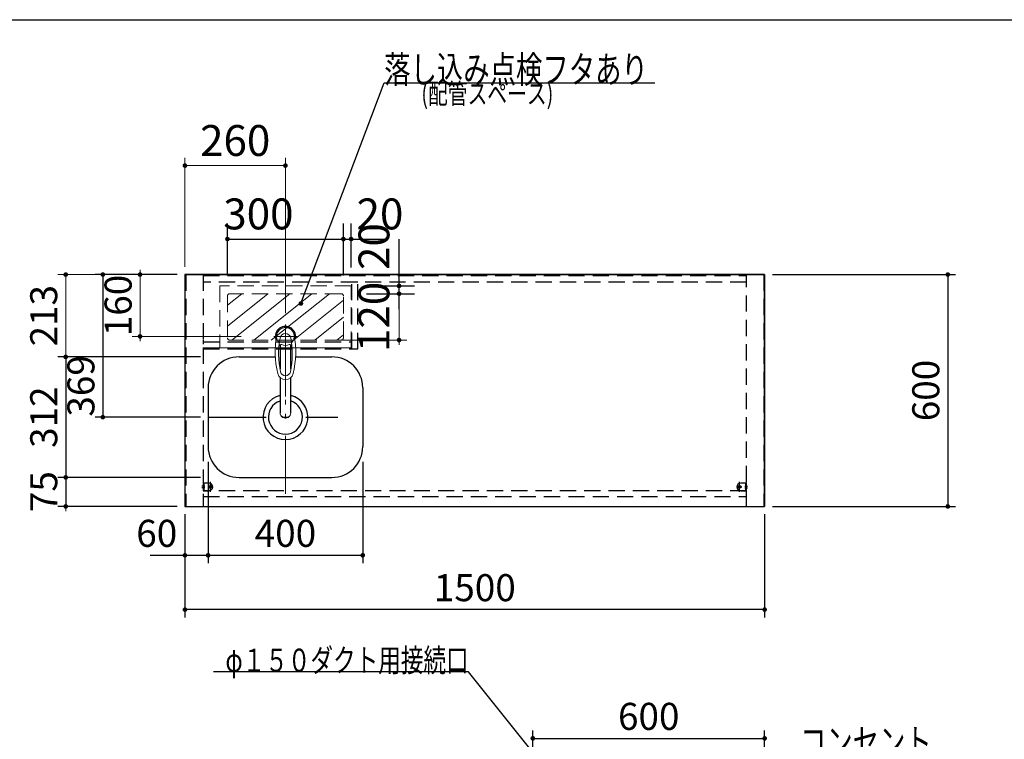
# Model space of a CAD drawing. Units: millimetres. Extents: x -1 to 8110, y 68 to 5608.
# Drawn here: x 2132 to 4680, y 3746 to 5608 of the extents above; entities that cross this region are included whole.
import ezdxf

# ---------------------------------------------------------------- set-up
doc = ezdxf.new("R2010")
doc.units = ezdxf.units.MM
doc.header["$LTSCALE"] = 5
doc.linetypes.add('DASHDOT', pattern=[50.5, 30, -9, 2.5, -9])
doc.linetypes.add('HIDDEN', pattern=[12.6, 8.4, -4.2])
doc.layers.get('0').update_dxf_attribs({"lineweight": 9})
for name, color, linetype, lineweight in [('5', 94, 'Continuous', 9), ('8', 6, 'Continuous', 9), ('キャビ', 134, 'Continuous', 9), ('トップ', 54, 'Continuous', 9), ('トビラ', 214, 'Continuous', 9), ('メイン', 7, 'Continuous', 9), ('レイヤ12', 136, 'Continuous', 9), ('レイヤ_6', 14, 'Continuous', 9)]:
    doc.layers.add(name, color=color, linetype=linetype, lineweight=lineweight)
doc.styles.get("Standard").update_dxf_attribs({"font": 'txt', "bigfont": 'bigfont'})
doc.styles.add('ＭＳ ゴシック', font='txt')
doc.dimstyles.get("Standard").update_dxf_attribs({"dimtxt": 0.18, "dimasz": 0.18, "dimexe": 0.18, "dimexo": 0.0625, "dimgap": 0.09, "dimtad": 0, "dimtih": 1, "dimtoh": 1, "dimdec": 4, "dimzin": 0, "dimdsep": 46, "dimtxsty": 'Standard', "dimcen": 0.09, "dimadec": 0, "dimazin": 0, "dimtfac": 1, "dimtdec": 4, "dimtofl": 0, "dimtmove": 0, "dimatfit": 3, "dimfxl": 1, "dimtolj": 1, "dimtzin": 0, "dimarcsym": 0})

# ---------------------------------------------------------------- blocks, each defined once
blk = doc.blocks.new('_DOT')
at = {"color": 0}
blk.add_line((-0.5, 0), (-1, 0), dxfattribs=at)
at = {"color": 0, "const_width": 0.5}
blk.add_lwpolyline([(-0.25, 0, 1), (0.25, 0, 1)], format="xyb", close=True, dxfattribs=at)
blk = doc.blocks.new('*G65')
at = {"layer": 'キャビ', "color": 134, "linetype": 'Continuous', "lineweight": 30}
blk.add_lwpolyline([(3971.2, 3422.5), (4151.3, 3703.4), (4501.3, 3703.4)], dxfattribs=at)
at = {"layer": 'キャビ', "color": 134, "linetype": 'Continuous', "lineweight": 30, "xscale": 12, "yscale": 12, "zscale": 12, "rotation": 237.3354985097399}
blk.add_blockref('_DOT', (3971.2, 3422.5), dxfattribs=at)
at = {"layer": 'キャビ', "color": 134, "linetype": 'Continuous', "lineweight": 9, "insert": (4151.3, 3703.4), "char_height": 70}
for s, width, attachment_point in [('{\\fＭＳ ゴシック;\\W0.714286;コンセント}', 433.668, 7), ('{\\fＭＳ ゴシック;\\W0.714286;電気工事}', 356.562, 1)]:
    blk.add_mtext(s, dxfattribs=dict(at, width=width, attachment_point=attachment_point))
blk = doc.blocks.new('Dim31')
at = {"layer": 'レイヤ12', "color": 136, "linetype": 'Continuous', "lineweight": 30}
for p, q in [((4080, 3498.5), (4200.6, 3498.5)), ((4180.6, 3498.5), (4180.6, 3298.5)), ((4080, 3298.5), (4200.6, 3298.5))]:
    blk.add_line(p, q, dxfattribs=at)
at = {"layer": 'レイヤ12', "color": 136, "linetype": 'Continuous', "lineweight": 30, "xscale": 12, "yscale": 12, "zscale": 12}
for p, rotation in [((4180.6, 3498.5), 89.99999999999959), ((4180.6, 3298.5), 269.9999999999998)]:
    blk.add_blockref('_DOT', p, dxfattribs=dict(at, rotation=rotation))
at = {"layer": 'レイヤ12', "color": 136, "linetype": 'Continuous', "lineweight": 9, "insert": (4180.6, 3398.5), "char_height": 70, "width": 900, "attachment_point": 8, "rotation": 90, "style": 'ＭＳ ゴシック'}
blk.add_mtext('200', dxfattribs=at)
blk = doc.blocks.new('Dim33')
at = {"layer": 'レイヤ12', "color": 136, "linetype": 'Continuous', "lineweight": 30}
for p, q in [((3460, 3518.5), (3460, 3768)), ((3460, 3748), (4060, 3748)), ((4060, 3518.5), (4060, 3768))]:
    blk.add_line(p, q, dxfattribs=at)
at = {"layer": 'レイヤ12', "color": 136, "linetype": 'Continuous', "lineweight": 30, "xscale": 12, "yscale": 12, "zscale": 12}
for p, rotation in [((3460, 3748), 179.9999999999997), ((4060, 3748), 359.9999999999998)]:
    blk.add_blockref('_DOT', p, dxfattribs=dict(at, rotation=rotation))
at = {"layer": 'レイヤ12', "color": 136, "linetype": 'Continuous', "lineweight": 9, "insert": (3760, 3748), "char_height": 70, "width": 883.333, "attachment_point": 8, "style": 'ＭＳ ゴシック'}
blk.add_mtext('600', dxfattribs=at)
blk = doc.blocks.new('Dim46')
at = {"layer": '5', "color": 94, "linetype": 'Continuous', "lineweight": 30}
for p, q in [((4080, 4948.1), (4553.8, 4948.1)), ((4533.8, 4948.1), (4533.8, 4348.1)), ((4080, 4348.1), (4553.8, 4348.1))]:
    blk.add_line(p, q, dxfattribs=at)
at = {"layer": '5', "color": 94, "linetype": 'Continuous', "lineweight": 30, "xscale": 12, "yscale": 12, "zscale": 12}
for p, rotation in [((4533.8, 4948.1), 89.99999999999959), ((4533.8, 4348.1), 269.9999999999998)]:
    blk.add_blockref('_DOT', p, dxfattribs=dict(at, rotation=rotation))
at = {"layer": '5', "color": 94, "linetype": 'Continuous', "lineweight": 9, "insert": (4533.8, 4648.1), "char_height": 70, "width": 883.333, "attachment_point": 8, "rotation": 90, "style": 'ＭＳ ゴシック'}
blk.add_mtext('600', dxfattribs=at)
blk = doc.blocks.new('Dim47')
at = {"layer": 'メイン', "color": 7, "linetype": 'Continuous', "lineweight": 30}
for p, q in [((2560, 4328.1), (2560, 4061)), ((4060, 4328.1), (4060, 4061)), ((4060, 4081), (2560, 4081))]:
    blk.add_line(p, q, dxfattribs=at)
at = {"layer": 'メイン', "color": 7, "linetype": 'Continuous', "lineweight": 30, "xscale": 12, "yscale": 12, "zscale": 12}
for p, rotation in [((2560, 4081), 179.9999999999998), ((4060, 4081), 359.9999999999997)]:
    blk.add_blockref('_DOT', p, dxfattribs=dict(at, rotation=rotation))
at = {"layer": 'メイン', "color": 7, "linetype": 'Continuous', "lineweight": 9, "insert": (3310, 4081), "char_height": 70, "width": 1183.333, "attachment_point": 8, "style": 'ＭＳ ゴシック'}
blk.add_mtext('1500', dxfattribs=at)
blk = doc.blocks.new('Dim48')
at = {"layer": '8', "color": 6, "linetype": 'Continuous', "lineweight": 30}
for p, q in [((2970, 4966.1), (2970, 5080)), ((2990, 4966.1), (2990, 5080)), ((2930, 5040), (3084, 5040))]:
    blk.add_line(p, q, dxfattribs=at)
at = {"layer": '8', "color": 6, "linetype": 'Continuous', "lineweight": 30, "xscale": 12, "yscale": 12, "zscale": 12}
for p, rotation in [((2970, 5040), 359.9999999999997), ((2990, 5040), 179.9999999999998)]:
    blk.add_blockref('_DOT', p, dxfattribs=dict(at, rotation=rotation))
at = {"layer": '8', "color": 6, "linetype": 'Continuous', "lineweight": 9, "insert": (3004, 5040), "char_height": 80, "width": 647.619, "attachment_point": 7, "style": 'ＭＳ ゴシック'}
blk.add_mtext('20', dxfattribs=at)
blk = doc.blocks.new('Dim49')
at = {"layer": '8', "color": 6, "linetype": 'Continuous', "lineweight": 30}
for p, q in [((3114, 4858.6), (3114, 5040)), ((3030, 4918.6), (3154, 4918.6)), ((3030, 4898.6), (3154, 4898.6))]:
    blk.add_line(p, q, dxfattribs=at)
at = {"layer": '8', "color": 6, "linetype": 'Continuous', "lineweight": 30, "xscale": 12, "yscale": 12, "zscale": 12}
for p, rotation in [((3114, 4918.6), 269.9999999999998), ((3114, 4898.6), 89.99999999999949)]:
    blk.add_blockref('_DOT', p, dxfattribs=dict(at, rotation=rotation))
at = {"layer": '8', "color": 6, "linetype": 'Continuous', "lineweight": 9, "insert": (3114, 4960), "char_height": 80, "width": 647.619, "attachment_point": 7, "rotation": 90, "style": 'ＭＳ ゴシック'}
blk.add_mtext('20', dxfattribs=at)
blk = doc.blocks.new('Dim53')
at = {"layer": '8', "color": 6, "linetype": 'Continuous', "lineweight": 30}
for p, q in [((2670, 4946.1), (2670, 5080)), ((2970, 4946.1), (2970, 5080)), ((2670, 5040), (2970, 5040))]:
    blk.add_line(p, q, dxfattribs=at)
at = {"layer": '8', "color": 6, "linetype": 'Continuous', "lineweight": 30, "xscale": 12, "yscale": 12, "zscale": 12}
for p, rotation in [((2670, 5040), 179.9999999999998), ((2970, 5040), 359.9999999999997)]:
    blk.add_blockref('_DOT', p, dxfattribs=dict(at, rotation=rotation))
at = {"layer": '8', "color": 6, "linetype": 'Continuous', "lineweight": 9, "insert": (2750, 5040), "char_height": 80, "width": 1028.571, "attachment_point": 8, "style": 'ＭＳ ゴシック'}
blk.add_mtext('300', dxfattribs=at)
blk = doc.blocks.new('Dim59')
at = {"layer": '8', "color": 6, "linetype": 'Continuous', "lineweight": 9}
for p, q in [((3062.9, 4898.6), (3134, 4898.6)), ((3114, 4898.6), (3114, 4778.6)), ((2967.8, 4778.6), (3134, 4778.6))]:
    blk.add_line(p, q, dxfattribs=at)
at = {"layer": '8', "color": 6, "linetype": 'Continuous', "lineweight": 9, "xscale": 12, "yscale": 12, "zscale": 12}
for p, rotation in [((3114, 4898.6), 269.9999999999998), ((3114, 4778.6), 89.99999999999959)]:
    blk.add_blockref('_DOT', p, dxfattribs=dict(at, rotation=rotation))
at = {"layer": '8', "color": 6, "linetype": 'Continuous', "lineweight": 9, "insert": (3114, 4838.6), "char_height": 80, "width": 971.429, "attachment_point": 8, "rotation": 90, "style": 'ＭＳ ゴシック'}
blk.add_mtext('120', dxfattribs=at)
blk = doc.blocks.new('Dim61')
at = {"layer": 'レイヤ_6', "color": 14, "linetype": 'Continuous', "lineweight": 30}
for p, q in [((2620, 4463.1), (2620, 4201.6)), ((2560, 4328.1), (2560, 4201.6)), ((2470, 4221.6), (2620, 4221.6))]:
    blk.add_line(p, q, dxfattribs=at)
at = {"layer": 'レイヤ_6', "color": 14, "linetype": 'Continuous', "lineweight": 30, "xscale": 12, "yscale": 12, "zscale": 12}
for p, rotation in [((2560, 4221.6), 359.9999999999996), ((2620, 4221.6), 179.9999999999998)]:
    blk.add_blockref('_DOT', p, dxfattribs=dict(at, rotation=rotation))
at = {"layer": 'レイヤ_6', "color": 14, "linetype": 'Continuous', "lineweight": 9, "insert": (2540, 4221.6), "char_height": 70, "width": 550, "attachment_point": 9, "style": 'ＭＳ ゴシック'}
blk.add_mtext('60', dxfattribs=at)
blk = doc.blocks.new('Dim62')
at = {"layer": 'レイヤ_6', "color": 14, "linetype": 'Continuous', "lineweight": 30}
for p, q in [((2620, 4463.1), (2620, 4201.6)), ((3020, 4463.1), (3020, 4201.6)), ((2620, 4221.6), (3020, 4221.6))]:
    blk.add_line(p, q, dxfattribs=at)
at = {"layer": 'レイヤ_6', "color": 14, "linetype": 'Continuous', "lineweight": 30, "xscale": 12, "yscale": 12, "zscale": 12}
for p, rotation in [((2620, 4221.6), 179.9999999999998), ((3020, 4221.6), 359.9999999999996)]:
    blk.add_blockref('_DOT', p, dxfattribs=dict(at, rotation=rotation))
at = {"layer": 'レイヤ_6', "color": 14, "linetype": 'Continuous', "lineweight": 9, "insert": (2820, 4221.6), "char_height": 70, "width": 900, "attachment_point": 8, "style": 'ＭＳ ゴシック'}
blk.add_mtext('400', dxfattribs=at)
blk = doc.blocks.new('*G108')
at = {"layer": '5', "color": 94, "linetype": 'DASHDOT', "lineweight": 13}
blk.add_line((2820, 4819.1), (2820, 4573.2), dxfattribs=at)
at = {"layer": '5', "color": 94, "linetype": 'DASHDOT', "lineweight": 9}
blk.add_line((2790, 4788.1), (2850, 4788.1), dxfattribs=at)
at = {"layer": '5', "color": 94, "linetype": 'Continuous', "lineweight": 25}
for p, q in [((2806, 4766.7), (2806, 4703.9)), ((2834, 4703.9), (2834, 4766.7)), ((2806, 4681.5), (2806, 4590.6)), ((2834, 4590.6), (2834, 4681.5))]:
    blk.add_line(p, q, dxfattribs=at)
at = {"layer": '5', "color": 94, "linetype": 'Continuous', "lineweight": 9}
for centre, radius, start, end in [((3033.3, 4748.4), 240, 169.5177, 193.6214), ((2820.2, 4788), 23.1, 60.4823, 226.1351), ((2820, 4787.9), 23.1, 10.4823, 169.5177), ((2820, 4781.7), 14, 10.8431, 169.1569), ((2819.8, 4788), 23.1, 313.8649, 119.5177), ((2606.7, 4748.4), 240, 346.3786, 10.4823), ((3022.3, 4743), 220, 169.1568, 192.2161), ((2808.2, 4762.2), 5, 65.3064, 174.8789), ((2820, 4787.9), 23.3, 245.3064, 294.6936), ((2831.8, 4762.2), 5, 5.1211, 114.6936), ((2617.7, 4743), 220, 347.7839, 10.8432), ((2820, 4696.7), 20.5, 193.6214, 346.3786), ((3032.1, 4753), 240, 194.8513721497043, 194.8513739582318), ((2820, 4699.2), 13, 192.2161, 347.7839), ((2820, 4591.6), 14, 203.5272, 333.5228)]:
    blk.add_arc(centre, radius, start, end, dxfattribs=at)
at = {"layer": '5', "color": 94, "linetype": 'Continuous', "lineweight": 25}
blk.add_arc((2820, 4788.1), 26, 341.4858, 198.5142, dxfattribs=at)
at = {"layer": '5', "color": 94, "linetype": 'Continuous', "lineweight": 9}
blk.add_ellipse((2820, 4590.6), major_axis=(-14, 0), ratio=0.994522, start_param=0, end_param=3.141593, dxfattribs=at)
blk = doc.blocks.new('Dim63')
at = {"layer": 'レイヤ_6', "color": 14, "linetype": 'Continuous', "lineweight": 30}
for p, q in [((2540, 4948.1), (2327.6, 4948.1)), ((2347.6, 4948.1), (2347.6, 4579.1)), ((2600, 4579.1), (2327.6, 4579.1))]:
    blk.add_line(p, q, dxfattribs=at)
at = {"layer": 'レイヤ_6', "color": 14, "linetype": 'Continuous', "lineweight": 30, "xscale": 12, "yscale": 12, "zscale": 12}
for p, rotation in [((2347.6, 4948.1), 89.99999999999949), ((2347.6, 4579.1), 269.9999999999998)]:
    blk.add_blockref('_DOT', p, dxfattribs=dict(at, rotation=rotation))
at = {"layer": 'レイヤ_6', "color": 14, "linetype": 'Continuous', "lineweight": 9, "insert": (2347.6, 4660), "char_height": 70, "width": 883.333, "attachment_point": 8, "rotation": 90, "style": 'ＭＳ ゴシック'}
blk.add_mtext('369', dxfattribs=at)
blk = doc.blocks.new('Dim64')
at = {"layer": 'レイヤ_6', "color": 14, "linetype": 'Continuous', "lineweight": 30}
for p, q in [((2600, 4735.1), (2231.5, 4735.1)), ((2251.5, 4735.1), (2251.5, 4423.1)), ((2600, 4423.1), (2231.5, 4423.1))]:
    blk.add_line(p, q, dxfattribs=at)
at = {"layer": 'レイヤ_6', "color": 14, "linetype": 'Continuous', "lineweight": 30, "xscale": 12, "yscale": 12, "zscale": 12}
for p, rotation in [((2251.5, 4735.1), 89.99999999999991), ((2251.5, 4423.1), 269.9999999999998)]:
    blk.add_blockref('_DOT', p, dxfattribs=dict(at, rotation=rotation))
at = {"layer": 'レイヤ_6', "color": 14, "linetype": 'Continuous', "lineweight": 9, "insert": (2251.5, 4579.1), "char_height": 70, "width": 900, "attachment_point": 8, "rotation": 90, "style": 'ＭＳ ゴシック'}
blk.add_mtext('312', dxfattribs=at)
blk = doc.blocks.new('Dim65')
at = {"layer": 'レイヤ_6', "color": 14, "linetype": 'Continuous', "lineweight": 30}
for p, q in [((2600, 4423.1), (2231.5, 4423.1)), ((2251.5, 4423.1), (2251.5, 4348.1)), ((2540, 4348.1), (2231.5, 4348.1))]:
    blk.add_line(p, q, dxfattribs=at)
at = {"layer": 'レイヤ_6', "color": 14, "linetype": 'Continuous', "lineweight": 30, "xscale": 12, "yscale": 12, "zscale": 12}
for p, rotation in [((2251.5, 4423.1), 269.9999999999998), ((2251.5, 4348.1), 89.99999999999949)]:
    blk.add_blockref('_DOT', p, dxfattribs=dict(at, rotation=rotation))
at = {"layer": 'レイヤ_6', "color": 14, "linetype": 'Continuous', "lineweight": 9, "insert": (2251.5, 4386.4), "char_height": 70, "width": 566.667, "attachment_point": 8, "rotation": 90, "style": 'ＭＳ ゴシック'}
blk.add_mtext('75', dxfattribs=at)
blk = doc.blocks.new('Dim66')
at = {"layer": 'レイヤ_6', "color": 14, "linetype": 'Continuous', "lineweight": 9}
for p, q in [((2502.4, 4948.1), (2231.5, 4948.1)), ((2251.5, 4735.1), (2251.5, 4948.1)), ((2566.4, 4735.1), (2231.5, 4735.1))]:
    blk.add_line(p, q, dxfattribs=at)
at = {"layer": 'レイヤ_6', "color": 14, "linetype": 'Continuous', "lineweight": 9, "xscale": 12, "yscale": 12, "zscale": 12}
for p, rotation in [((2251.5, 4948.1), 89.99999999999949), ((2251.5, 4735.1), 269.9999999999998)]:
    blk.add_blockref('_DOT', p, dxfattribs=dict(at, rotation=rotation))
at = {"layer": 'レイヤ_6', "color": 14, "linetype": 'Continuous', "lineweight": 9, "insert": (2251.5, 4841.6), "char_height": 70, "width": 900, "attachment_point": 8, "rotation": 90, "style": 'ＭＳ ゴシック'}
blk.add_mtext('213', dxfattribs=at)
blk = doc.blocks.new('Dim67')
at = {"layer": 'レイヤ_6', "color": 14, "linetype": 'Continuous', "lineweight": 9}
for p, q in [((2540, 4948.1), (2423.8, 4948.1)), ((2443.8, 4948.1), (2443.8, 4788.1)), ((2705.2, 4788.1), (2423.8, 4788.1))]:
    blk.add_line(p, q, dxfattribs=at)
at = {"layer": 'レイヤ_6', "color": 14, "linetype": 'Continuous', "lineweight": 9, "xscale": 12, "yscale": 12, "zscale": 12}
for p, rotation in [((2443.8, 4948.1), 269.9999999999998), ((2443.8, 4788.1), 89.99999999999949)]:
    blk.add_blockref('_DOT', p, dxfattribs=dict(at, rotation=rotation))
at = {"layer": 'レイヤ_6', "color": 14, "linetype": 'Continuous', "lineweight": 9, "insert": (2443.8, 4868.1), "char_height": 70, "width": 850, "attachment_point": 8, "rotation": 90, "style": 'ＭＳ ゴシック'}
blk.add_mtext('160', dxfattribs=at)
blk = doc.blocks.new('Dim68')
at = {"layer": 'レイヤ_6', "color": 14, "linetype": 'Continuous', "lineweight": 9}
for p, q in [((2560, 4968.1), (2560, 5250)), ((2820, 4848.1), (2820, 5250)), ((2560, 5230), (2820, 5230))]:
    blk.add_line(p, q, dxfattribs=at)
at = {"layer": 'レイヤ_6', "color": 14, "linetype": 'Continuous', "lineweight": 9, "xscale": 12, "yscale": 12, "zscale": 12}
for p, rotation in [((2560, 5230), 179.9999999999998), ((2820, 5230), 359.9999999999997)]:
    blk.add_blockref('_DOT', p, dxfattribs=dict(at, rotation=rotation))
at = {"layer": 'レイヤ_6', "color": 14, "linetype": 'Continuous', "lineweight": 9, "insert": (2690, 5230), "char_height": 80, "width": 1028.571, "attachment_point": 8, "style": 'ＭＳ ゴシック'}
blk.add_mtext('260', dxfattribs=at)

msp = doc.modelspace()

# ---------------------------------------------------------------- linework, layer by layer
at = {"layer": '8', "color": 6, "linetype": 'HIDDEN', "lineweight": 9}
for p, q in [((2989.999, 4918.602), (2649.999, 4918.602)), ((2649.999, 4918.602), (2649.999, 4758.602)), ((2989.999, 4758.602), (2989.999, 4918.602)), ((2669.999, 4892.602), (2669.999, 4784.602)), ((2963.999, 4898.602), (2675.999, 4898.602)), ((2969.999, 4784.602), (2969.999, 4892.602)), ((2963.999, 4778.602), (2675.999, 4778.602)), ((2989.999, 4758.602), (2649.999, 4758.602))]:
    msp.add_line(p, q, dxfattribs=at)
at = {"layer": '8', "color": 6, "linetype": 'Continuous', "lineweight": 9}
for p, q in [((2669.999, 4869.199), (2706.862, 4898.602)), ((2669.999, 4814.95), (2774.564, 4898.602)), ((2681.504, 4778.602), (2831.504, 4898.602)), ((2738.444, 4778.602), (2888.444, 4898.602)), ((2783.434, 4778.602), (2933.879, 4898.602)), ((2841.023, 4778.602), (2969.999, 4881.477)), ((2896.273, 4778.602), (2969.999, 4837.583)), ((2952.842, 4778.602), (2969.999, 4792.328))]:
    msp.add_line(p, q, dxfattribs=at)
at = {"layer": '8', "color": 6, "linetype": 'Continuous', "lineweight": 30}
msp.add_lwpolyline([(2860.033, 4873.246), (3075.558, 5443.898), (3775.558, 5443.898)], dxfattribs=at)
at = {"layer": '8', "color": 6, "linetype": 'HIDDEN', "lineweight": 9}
for centre, start, end in [((2675.999, 4892.602), 90, 180), ((2963.999, 4892.602), 0, 90), ((2675.999, 4784.602), 180, 270), ((2963.999, 4784.602), 270, 0)]:
    msp.add_arc(centre, 6, start, end, dxfattribs=at)
at = {"layer": 'キャビ', "color": 134, "linetype": 'HIDDEN', "lineweight": 30}
for p, q in [((2561.999, 4948.102), (2561.999, 4348.091)), ((2606.999, 4948.102), (2606.999, 4348.091)), ((2606.999, 4946.102), (4012.999, 4946.102)), ((4012.999, 4348.091), (4012.999, 4948.102)), ((4057.999, 4948.102), (4057.999, 4348.091)), ((4012.999, 4928.602), (2606.999, 4928.602)), ((2608.999, 4404.091), (2606.999, 4402.591)), ((2608.999, 4400.091), (2606.999, 4398.591)), ((2606.999, 4398.591), (2608.999, 4397.091)), ((2606.999, 4394.591), (2608.999, 4393.091)), ((4012.999, 4388.591), (2606.999, 4388.591)), ((4012.999, 4402.591), (4010.999, 4404.091)), ((4012.999, 4398.591), (4010.999, 4400.091)), ((4010.999, 4397.091), (4012.999, 4398.591)), ((4010.999, 4393.091), (4012.999, 4394.591)), ((2606.999, 4373.591), (4012.999, 4373.591))]:
    msp.add_line(p, q, dxfattribs=at)
at = {"layer": 'キャビ', "color": 134, "linetype": 'Continuous', "lineweight": 30}
for p, q in [((2606.999, 4408.591), (2606.999, 4388.591)), ((2621.999, 4408.591), (2606.999, 4408.591)), ((2608.999, 4408.591), (2608.999, 4388.591)), ((4012.999, 4408.591), (3997.999, 4408.591)), ((4010.999, 4388.591), (4010.999, 4408.591)), ((4012.999, 4388.591), (4012.999, 4408.591)), ((2606.999, 4388.591), (2621.999, 4388.591)), ((3997.999, 4388.591), (4012.999, 4388.591))]:
    msp.add_line(p, q, dxfattribs=at)
at = {"layer": 'キャビ', "color": 134, "linetype": 'DASHDOT', "lineweight": 30}
for p, q in [((2624.999, 4411.591), (2624.999, 4385.591)), ((3994.999, 4385.591), (3994.999, 4411.591)), ((2611.199, 4400.591), (2603.999, 4400.591)), ((2611.199, 4396.591), (2603.999, 4396.591)), ((2629.499, 4398.591), (2619.499, 4398.591)), ((3990.499, 4398.591), (4000.499, 4398.591)), ((4008.799, 4400.591), (4015.999, 4400.591)), ((4008.799, 4396.591), (4015.999, 4396.591))]:
    msp.add_line(p, q, dxfattribs=at)
at = {"layer": 'キャビ', "color": 134, "linetype": 'Continuous', "lineweight": 30}
for centre, radius in [((2624.999, 4398.591), 3.5), ((2624.999, 4398.591), 2), ((3994.999, 4398.591), 3.5), ((3994.999, 4398.591), 2)]:
    msp.add_circle(centre, radius, dxfattribs=at)
for centre, start, end in [((2621.999, 4398.591), 270, 90), ((3997.999, 4398.591), 90, 270)]:
    msp.add_arc(centre, 10, start, end, dxfattribs=at)
at = {"layer": 'トップ', "color": 54, "linetype": 'Continuous', "lineweight": 30}
for p, q in [((4059.999, 4948.102), (2559.999, 4948.102)), ((2559.999, 4948.102), (2559.999, 4348.091)), ((4059.999, 4348.091), (4059.999, 4948.102)), ((2559.999, 4348.091), (4059.999, 4348.091))]:
    msp.add_line(p, q, dxfattribs=at)
at = {"layer": 'トビラ', "color": 214, "linetype": 'HIDDEN', "lineweight": 30}
for p, q in [((3006.999, 4928.602), (2991.999, 4928.602)), ((2991.999, 4755.602), (2991.999, 4928.602)), ((3006.999, 4755.602), (3006.999, 4928.602)), ((2606.999, 4778.602), (2606.999, 4768.102)), ((2606.999, 4773.602), (2991.999, 4773.602)), ((2606.999, 4758.602), (2991.999, 4758.602)), ((2606.999, 4755.602), (3006.999, 4755.602))]:
    msp.add_line(p, q, dxfattribs=at)
at = {"layer": 'メイン', "color": 7, "linetype": 'Continuous', "lineweight": 30}
msp.add_line((210, 5607.5), (8110, 5607.5), dxfattribs=at)
at = {"layer": 'レイヤ12', "color": 136, "linetype": 'Continuous', "lineweight": 30}
msp.add_lwpolyline([(3730.549, 3373.542), (3294, 3920), (2634, 3920)], dxfattribs=at)
at = {"layer": 'レイヤ_6', "color": 14, "linetype": 'Continuous', "lineweight": 30}
for p, q in [((2559.999, 4948.102), (2559.999, 4348.091)), ((2559.999, 4948.102), (4059.999, 4948.102)), ((4059.999, 4948.102), (4059.999, 4348.091)), ((2699.999, 4735.091), (2794.411, 4735.091)), ((2845.587, 4735.091), (2939.999, 4735.091)), ((2619.999, 4655.091), (2619.999, 4503.091)), ((3019.999, 4655.091), (3019.999, 4503.091)), ((2699.999, 4423.091), (2939.999, 4423.091)), ((2559.999, 4348.091), (4059.999, 4348.091))]:
    msp.add_line(p, q, dxfattribs=at)
at = {"layer": 'レイヤ_6', "color": 14, "linetype": 'DASHDOT', "lineweight": 9}
msp.add_line((2819.999, 4782.927), (2819.999, 4362.718), dxfattribs=at)
at = {"layer": 'レイヤ_6', "color": 14, "linetype": 'DASHDOT', "lineweight": 30}
msp.add_line((2619.999, 4579.091), (2955.999, 4579.091), dxfattribs=at)
at = {"layer": 'レイヤ_6', "color": 14, "linetype": 'Continuous', "lineweight": 30}
for centre, radius, start, end in [((2699.999, 4655.091), 80, 90, 180), ((2699.999, 4655.091), 80, 90, 180), ((2939.999, 4655.091), 80, 0, 90), ((2819.999, 4579.091), 58, 103.966692, 76.031598), ((2819.999, 4579.091), 44, 108.228017, 72.051316), ((2699.999, 4503.091), 80, 180, 270), ((2939.999, 4503.091), 80, 270, 0), ((2939.999, 4503.091), 80, 270, 0)]:
    msp.add_arc(centre, radius, start, end, dxfattribs=at)

# ---------------------------------------------------------------- block references
for name in ['*G108', '*G65']:
    msp.add_blockref(name, (0, 0))
at = {"layer": '8', "color": 6, "linetype": 'Continuous', "lineweight": 30, "xscale": 12, "yscale": 12, "zscale": 12, "rotation": 249.3093227550976}
msp.add_blockref('_DOT', (2860.033, 4873.246), dxfattribs=at)

# ---------------------------------------------------------------- texts
at = {"layer": '8', "color": 6, "linetype": 'Continuous', "lineweight": 9}
for s, insert, char_height, width, attachment_point in [('{\\fＭＳ ゴシック;\\W0.714286;落し込み点検フタあり}', (3075.558, 5443.898), 70, 897.72436, 7), ('{\\fＭＳ ゴシック;\\W0.714286;(配管スペース)}', (3342.409, 5442.447), 52.5, 452.41218, 2)]:
    msp.add_mtext(s, dxfattribs=dict(at, insert=insert, char_height=char_height, width=width, attachment_point=attachment_point))
at = {"layer": 'レイヤ12', "color": 136, "linetype": 'Continuous', "lineweight": 9, "insert": (3294, 3920), "char_height": 60, "width": 840.55919, "attachment_point": 9}
msp.add_mtext('{\\fＭＳ ゴシック;\\W0.714286;φ１５０ダクト用接続口}', dxfattribs=at)

# ---------------------------------------------------------------- dimensions: what is measured, and where the dimension line sits
at = {"layer": '5', "color": 94, "linetype": 'Continuous', "lineweight": 30}
dim = msp.add_linear_dim(base=(4533.772, 4348.102), p1=(4059.999, 4948.102), p2=(4059.999, 4348.102), angle=270, dimstyle='Standard', override={"dimscale": 1, "dimtxt": 70, "dimasz": 12, "dimexe": 20, "dimexo": 20, "dimgap": 0, "dimtad": 1, "dimtih": 0, "dimtoh": 0, "dimdec": 2, "dimzin": 8, "dimtxsty": 'ＭＳ ゴシック', "dimblk1": 'DOT', "dimblk2": 'DOT', "dimsah": 1, "dimse1": 0, "dimse2": 0, "dimtix": 0, "dimtofl": 1, "dimtmove": 1, "dimatfit": 2, "dimtzin": 8}, dxfattribs=at)
dim.commit()
dim.dimension.update_dxf_attribs({"geometry": 'Dim46', "text_midpoint": (4533.772, 4648.102), "dimtype": 160, "text_rotation": 90})
at = {"layer": '8', "color": 6, "linetype": 'Continuous', "lineweight": 30}
dim = msp.add_linear_dim(base=(3114, 4918.602), p1=(2989.999, 4898.602), p2=(2989.999, 4918.602), angle=90, dimstyle='Standard', override={"dimscale": 1, "dimtxt": 80, "dimasz": 12, "dimexe": 40, "dimexo": 40, "dimgap": 0, "dimtad": 1, "dimtih": 0, "dimtoh": 0, "dimdec": 2, "dimzin": 8, "dimtxsty": 'ＭＳ ゴシック', "dimblk1": 'DOT', "dimblk2": 'DOT', "dimsah": 1, "dimse1": 0, "dimse2": 0, "dimtix": 0, "dimtofl": 1, "dimtmove": 1, "dimatfit": 2, "dimtzin": 8}, dxfattribs=at)
dim.commit()
dim.dimension.update_dxf_attribs({"geometry": 'Dim49', "text_midpoint": (3114, 5000), "dimtype": 160})
at = {"layer": '8', "color": 6, "linetype": 'Continuous', "lineweight": 9}
dim = msp.add_linear_dim(base=(3114, 4778.602), p1=(3042.916, 4898.602), p2=(2947.769, 4778.602), angle=270, dimstyle='Standard', override={"dimscale": 1, "dimtxt": 80, "dimasz": 12, "dimexe": 20, "dimexo": 20, "dimgap": 0, "dimtad": 1, "dimtih": 0, "dimtoh": 0, "dimdec": 2, "dimzin": 8, "dimtxsty": 'ＭＳ ゴシック', "dimblk1": 'DOT', "dimblk2": 'DOT', "dimsah": 1, "dimse1": 0, "dimse2": 0, "dimtix": 0, "dimtofl": 1, "dimtmove": 1, "dimatfit": 2, "dimtzin": 8}, dxfattribs=at)
dim.commit()
dim.dimension.update_dxf_attribs({"geometry": 'Dim59', "text_midpoint": (3114, 4838.602), "dimtype": 160, "text_rotation": 90})
at = {"layer": '8', "color": 6, "linetype": 'Continuous', "lineweight": 30}
dim = msp.add_linear_dim(base=(2969.999, 5040.011), p1=(2669.999, 4906.102), p2=(2969.999, 4906.102), dimstyle='Standard', override={"dimscale": 1, "dimtxt": 80, "dimasz": 12, "dimexe": 40, "dimexo": 40, "dimgap": 0, "dimtad": 1, "dimtih": 0, "dimtoh": 0, "dimdec": 2, "dimzin": 8, "dimtxsty": 'ＭＳ ゴシック', "dimblk1": 'DOT', "dimblk2": 'DOT', "dimsah": 1, "dimse1": 0, "dimse2": 0, "dimtix": 0, "dimtofl": 1, "dimtmove": 1, "dimatfit": 2, "dimtzin": 8}, dxfattribs=at)
dim.commit()
dim.dimension.update_dxf_attribs({"geometry": 'Dim53', "text_midpoint": (2750, 5040.011), "dimtype": 160})
dim = msp.add_linear_dim(base=(2989.999, 5040.011), p1=(2969.999, 4926.102), p2=(2989.999, 4926.102), dimstyle='Standard', override={"dimscale": 1, "dimtxt": 80, "dimasz": 12, "dimexe": 40, "dimexo": 40, "dimgap": 0, "dimtad": 1, "dimtih": 0, "dimtoh": 0, "dimdec": 2, "dimzin": 8, "dimtxsty": 'ＭＳ ゴシック', "dimblk1": 'DOT', "dimblk2": 'DOT', "dimsah": 1, "dimse1": 0, "dimse2": 0, "dimtix": 0, "dimtofl": 1, "dimtmove": 1, "dimatfit": 2, "dimtzin": 8}, dxfattribs=at)
dim.commit()
dim.dimension.update_dxf_attribs({"geometry": 'Dim48', "text_midpoint": (3044, 5040.011), "dimtype": 160, "text_rotation": 360})
at = {"layer": 'メイン', "color": 7, "linetype": 'Continuous', "lineweight": 30}
dim = msp.add_linear_dim(base=(2559.999, 4080.973), p1=(4059.999, 4348.091), p2=(2559.999, 4348.091), angle=180, dimstyle='Standard', override={"dimscale": 1, "dimtxt": 70, "dimasz": 12, "dimexe": 20, "dimexo": 20, "dimgap": 0, "dimtad": 1, "dimtih": 0, "dimtoh": 0, "dimdec": 2, "dimzin": 8, "dimtxsty": 'ＭＳ ゴシック', "dimblk1": 'DOT', "dimblk2": 'DOT', "dimsah": 1, "dimse1": 0, "dimse2": 0, "dimtix": 0, "dimtofl": 1, "dimtmove": 1, "dimatfit": 2, "dimtzin": 8}, dxfattribs=at)
dim.commit()
dim.dimension.update_dxf_attribs({"geometry": 'Dim47', "text_midpoint": (3309.999, 4080.973), "dimtype": 160, "text_rotation": 360})
at = {"layer": 'レイヤ12', "color": 136, "linetype": 'Continuous', "lineweight": 30}
dim = msp.add_linear_dim(base=(4180.597, 3298.542), p1=(4059.999, 3498.542), p2=(4059.999, 3298.542), angle=270, dimstyle='Standard', override={"dimscale": 1, "dimtxt": 70, "dimasz": 12, "dimexe": 20, "dimexo": 20, "dimgap": 0, "dimtad": 1, "dimtih": 0, "dimtoh": 0, "dimdec": 2, "dimzin": 8, "dimtxsty": 'ＭＳ ゴシック', "dimblk1": 'DOT', "dimblk2": 'DOT', "dimsah": 1, "dimse1": 0, "dimse2": 0, "dimtix": 0, "dimtofl": 1, "dimtmove": 1, "dimatfit": 2, "dimtzin": 8}, dxfattribs=at)
dim.commit()
dim.dimension.update_dxf_attribs({"geometry": 'Dim31', "text_midpoint": (4180.597, 3398.542), "dimtype": 160, "text_rotation": 90})
dim = msp.add_linear_dim(base=(4059.999, 3748.042), p1=(3459.999, 3498.542), p2=(4059.999, 3498.542), dimstyle='Standard', override={"dimscale": 1, "dimtxt": 70, "dimasz": 12, "dimexe": 20, "dimexo": 20, "dimgap": 0, "dimtad": 1, "dimtih": 0, "dimtoh": 0, "dimdec": 2, "dimzin": 8, "dimtxsty": 'ＭＳ ゴシック', "dimblk1": 'DOT', "dimblk2": 'DOT', "dimsah": 1, "dimse1": 0, "dimse2": 0, "dimtix": 0, "dimtofl": 1, "dimtmove": 1, "dimatfit": 2, "dimtzin": 8}, dxfattribs=at)
dim.commit()
dim.dimension.update_dxf_attribs({"geometry": 'Dim33', "text_midpoint": (3759.999, 3748.042), "dimtype": 160, "text_rotation": 360})
at = {"layer": 'レイヤ_6', "color": 14, "linetype": 'Continuous', "lineweight": 9}
dim = msp.add_linear_dim(base=(2819.999, 5230), p1=(2559.999, 4948.102), p2=(2819.999, 4828.091), dimstyle='Standard', override={"dimscale": 1, "dimtxt": 80, "dimasz": 12, "dimexe": 20, "dimexo": 20, "dimgap": 0, "dimtad": 1, "dimtih": 0, "dimtoh": 0, "dimdec": 2, "dimzin": 8, "dimtxsty": 'ＭＳ ゴシック', "dimblk1": 'DOT', "dimblk2": 'DOT', "dimsah": 1, "dimse1": 0, "dimse2": 0, "dimtix": 0, "dimtofl": 1, "dimtmove": 1, "dimatfit": 2, "dimtzin": 8}, dxfattribs=at)
dim.commit()
dim.dimension.update_dxf_attribs({"geometry": 'Dim68', "text_midpoint": (2689.999, 5230), "dimtype": 160})
dim = msp.add_linear_dim(base=(2251.509, 4948.091), p1=(2586.433, 4735.091), p2=(2522.409, 4948.091), angle=90, dimstyle='Standard', override={"dimscale": 1, "dimtxt": 70, "dimasz": 12, "dimexe": 20, "dimexo": 20, "dimgap": 0, "dimtad": 1, "dimtih": 0, "dimtoh": 0, "dimdec": 2, "dimzin": 8, "dimtxsty": 'ＭＳ ゴシック', "dimblk1": 'DOT', "dimblk2": 'DOT', "dimsah": 1, "dimse1": 0, "dimse2": 0, "dimtix": 0, "dimtofl": 1, "dimtmove": 1, "dimatfit": 2, "dimtzin": 8}, dxfattribs=at)
dim.commit()
dim.dimension.update_dxf_attribs({"geometry": 'Dim66', "text_midpoint": (2251.509, 4841.591), "dimtype": 160})
dim = msp.add_linear_dim(base=(2443.772, 4788.091), p1=(2559.999, 4948.102), p2=(2725.175, 4788.091), angle=270, dimstyle='Standard', override={"dimscale": 1, "dimtxt": 70, "dimasz": 12, "dimexe": 20, "dimexo": 20, "dimgap": 0, "dimtad": 1, "dimtih": 0, "dimtoh": 0, "dimdec": 2, "dimzin": 8, "dimtxsty": 'ＭＳ ゴシック', "dimblk1": 'DOT', "dimblk2": 'DOT', "dimsah": 1, "dimse1": 0, "dimse2": 0, "dimtix": 0, "dimtofl": 1, "dimtmove": 1, "dimatfit": 2, "dimtzin": 8}, dxfattribs=at)
dim.commit()
dim.dimension.update_dxf_attribs({"geometry": 'Dim67', "text_midpoint": (2443.772, 4868.097), "dimtype": 160, "text_rotation": 90})
at = {"layer": 'レイヤ_6', "color": 14, "linetype": 'Continuous', "lineweight": 30}
for base, p1, p2, picture, middle in [((2347.586, 4579.091), (2559.999, 4948.091), (2619.999, 4579.091), 'Dim63', (2347.586, 4660)), ((2251.509, 4423.091), (2619.999, 4735.091), (2619.999, 4423.091), 'Dim64', (2251.509, 4579.091)), ((2251.509, 4348.091), (2619.999, 4423.091), (2559.999, 4348.091), 'Dim65', (2251.509, 4386.423))]:
    dim = msp.add_linear_dim(base=base, p1=p1, p2=p2, angle=270, dimstyle='Standard', override={"dimscale": 1, "dimtxt": 70, "dimasz": 12, "dimexe": 20, "dimexo": 20, "dimgap": 0, "dimtad": 1, "dimtih": 0, "dimtoh": 0, "dimdec": 2, "dimzin": 8, "dimtxsty": 'ＭＳ ゴシック', "dimblk1": 'DOT', "dimblk2": 'DOT', "dimsah": 1, "dimse1": 0, "dimse2": 0, "dimtix": 0, "dimtofl": 1, "dimtmove": 1, "dimatfit": 2, "dimtzin": 8}, dxfattribs=at)
    dim.commit()
    dim.dimension.update_dxf_attribs({"geometry": picture, "text_midpoint": middle, "dimtype": 160, "text_rotation": 90})
for base, p1, p2, picture, middle in [((2619.999, 4221.591), (2559.999, 4348.091), (2619.999, 4483.091), 'Dim61', (2504.999, 4221.591)), ((3019.999, 4221.591), (2619.999, 4483.091), (3019.999, 4483.091), 'Dim62', (2819.999, 4221.591))]:
    dim = msp.add_linear_dim(base=base, p1=p1, p2=p2, dimstyle='Standard', override={"dimscale": 1, "dimtxt": 70, "dimasz": 12, "dimexe": 20, "dimexo": 20, "dimgap": 0, "dimtad": 1, "dimtih": 0, "dimtoh": 0, "dimdec": 2, "dimzin": 8, "dimtxsty": 'ＭＳ ゴシック', "dimblk1": 'DOT', "dimblk2": 'DOT', "dimsah": 1, "dimse1": 0, "dimse2": 0, "dimtix": 0, "dimtofl": 1, "dimtmove": 1, "dimatfit": 2, "dimtzin": 8}, dxfattribs=at)
    dim.commit()
    dim.dimension.update_dxf_attribs({"geometry": picture, "text_midpoint": middle, "dimtype": 160, "text_rotation": 360})

doc.saveas('drawing.dxf')
